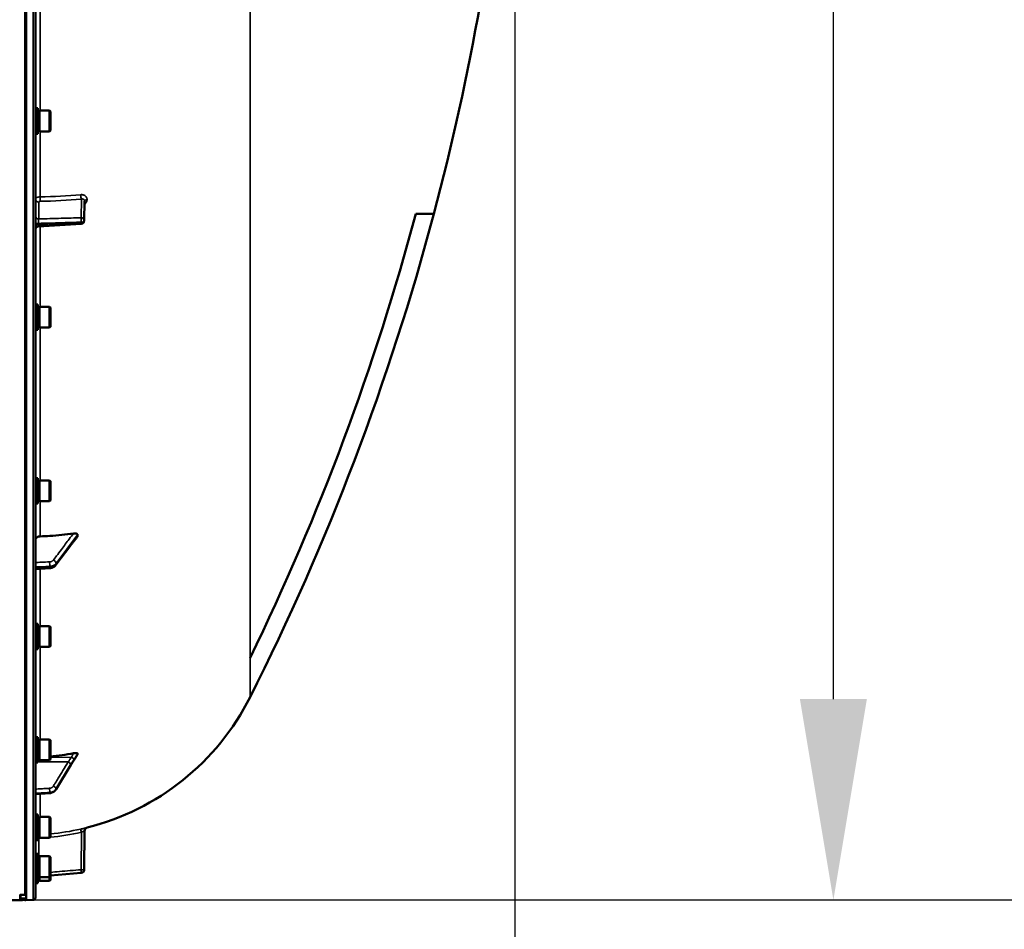
# Model space of a CAD drawing. Units: millimetres. Extents: x 155 to 12865, y -13 to 9193.
# Drawn here: x 7254 to 7861, y 3497 to 4059 of the extents above; entities that cross this region are included whole.
import ezdxf

# ---------------------------------------------------------------- set-up
doc = ezdxf.new("R2010")
doc.units = ezdxf.units.MM
doc.header["$LTSCALE"] = 31
for name, color, linetype, lineweight in [('Dimension (ISO)', 7, 'Continuous', 25), ('Visible (ISO)', 7, 'Continuous', 50), ('Visible Narrow (ISO)', 7, 'Continuous', 35)]:
    doc.layers.add(name, color=color, linetype=linetype, lineweight=lineweight)
doc.styles.add('Tricel ISO', font='isocpeur.ttf')
doc.dimstyles.new('Tricel ISO (cm) small', dxfattribs={"dimscale": 31, "dimtxt": 2.5, "dimasz": 4, "dimexe": 1.5, "dimexo": 1.5, "dimgap": 1, "dimtad": 1, "dimdec": 0, "dimlfac": 0.1, "dimrnd": 1e-08, "dimzin": 0, "dimtxsty": 'Tricel ISO', "dimcen": 0.09, "dimdle": 10, "dimclrd": 7, "dimclre": 7, "dimclrt": 256, "dimadec": 0, "dimazin": 0, "dimtfac": 1, "dimtdec": 0, "dimtmove": 0, "dimatfit": 3, "dimfxl": 1, "dimtolj": 1, "dimtzin": 0, "dimlwd": -1, "dimlwe": -1, "dimarcsym": 0})

# ---------------------------------------------------------------- blocks, each defined once
blk = doc.blocks.new('*D7')
at = {"layer": 'Defpoints', "color": 0, "transparency": 16777216}
for p in [(7559.17, 4259.39), (959.82, 4199.89), (7559.17, 2857.42)]:
    blk.add_point(p, dxfattribs=at)
at = {"layer": 'Dimension (ISO)', "color": 7, "transparency": 16777216}
for p, q in [((7559.17, 4212.89), (7559.17, 2810.92)), ((959.82, 4153.39), (959.82, 2810.92)), ((1083.82, 2857.42), (7435.17, 2857.42))]:
    blk.add_line(p, q, dxfattribs=at)
for points in [[(1083.82, 2878.09), (1083.82, 2836.75), (959.82, 2857.42)], [(7435.17, 2878.09), (7435.17, 2836.75), (7559.17, 2857.42)]]:
    blk.add_solid(points, dxfattribs=at)
at = {"layer": 'Dimension (ISO)', "transparency": 16777216, "insert": (4238.46, 2927.17), "char_height": 77.5, "attachment_point": 4, "style": 'Tricel ISO'}
blk.add_mtext('\\A1;660', dxfattribs=at)
blk = doc.blocks.new('*D10')
at = {"layer": 'Defpoints', "color": 0, "transparency": 16777216}
for p in [(7088.45, 5505.56), (7960.97, 5505.56), (5243.92, 3515.57)]:
    blk.add_point(p, dxfattribs=at)
at = {"layer": 'Dimension (ISO)', "color": 7, "transparency": 16777216}
for p, q in [((7134.95, 5505.56), (8007.47, 5505.56)), ((7960.97, 3639.57), (7960.97, 5381.56)), ((5290.42, 3515.57), (8007.47, 3515.57))]:
    blk.add_line(p, q, dxfattribs=at)
for points in [[(7940.31, 5381.56), (7981.64, 5381.56), (7960.97, 5505.56)], [(7940.31, 3639.57), (7981.64, 3639.57), (7960.97, 3515.57)]]:
    blk.add_solid(points, dxfattribs=at)
at = {"layer": 'Dimension (ISO)', "transparency": 16777216, "insert": (7891.22, 4444.69), "char_height": 77.5, "attachment_point": 4, "rotation": 90, "style": 'Tricel ISO'}
blk.add_mtext('\\A1;199', dxfattribs=at)
blk = doc.blocks.new('*D15')
at = {"layer": 'Defpoints', "color": 0, "transparency": 16777216}
for p in [(7527.91, 4915.57), (7755.65, 4915.57), (6243.92, 3515.57)]:
    blk.add_point(p, dxfattribs=at)
at = {"layer": 'Dimension (ISO)', "color": 7, "transparency": 16777216}
for p, q in [((7574.41, 4915.57), (7802.15, 4915.57)), ((7755.65, 3639.57), (7755.65, 4791.57)), ((6290.42, 3515.57), (7802.15, 3515.57))]:
    blk.add_line(p, q, dxfattribs=at)
for points in [[(7734.99, 4791.57), (7776.32, 4791.57), (7755.65, 4915.57)], [(7734.99, 3639.57), (7776.32, 3639.57), (7755.65, 3515.57)]]:
    blk.add_solid(points, dxfattribs=at)
at = {"layer": 'Dimension (ISO)', "transparency": 16777216, "insert": (7685.9, 4145.82), "char_height": 77.5, "attachment_point": 4, "rotation": 90, "style": 'Tricel ISO'}
blk.add_mtext('\\A1;140', dxfattribs=at)

msp = doc.modelspace()

# ---------------------------------------------------------------- linework, layer by layer
at = {"layer": 'Visible (ISO)'}
for p, q in [((7263.45, 3517.14), (7263.45, 5153.98)), ((7257.61, 4681.45), (7257.61, 3518.74)), ((7264.82, 4004.28), (7263.45, 4004.28)), ((7264.82, 3988.53), (7264.82, 4004.28)), ((7265.82, 3989.98), (7265.82, 4002.83)), ((7265.82, 4002.83), (7272.12, 4002.83)), ((7272.62, 4002.33), (7272.12, 4002.83)), ((7272.12, 3989.98), (7272.12, 4002.83)), ((7264.82, 4002.56), (7265.82, 4002.56)), ((7272.62, 4002.33), (7272.62, 3990.48)), ((7264.82, 3988.53), (7263.45, 3988.53)), ((7264.82, 3990.26), (7265.82, 3990.26)), ((7265.82, 3989.98), (7272.12, 3989.98)), ((7272.62, 3990.48), (7272.12, 3989.98)), ((7293.51, 3934.88), (7293.72, 3946.91)), ((7498.03, 3938.98), (7509.17, 3938.98)), ((7264.82, 3883.14), (7263.45, 3883.14)), ((7264.82, 3867.39), (7264.82, 3883.14)), ((7264.82, 3881.42), (7265.82, 3881.42)), ((7265.82, 3868.84), (7265.82, 3881.69)), ((7265.82, 3881.69), (7272.12, 3881.69)), ((7272.62, 3881.19), (7272.12, 3881.69)), ((7272.12, 3868.84), (7272.12, 3881.69)), ((7272.62, 3881.19), (7272.62, 3869.34)), ((7272.62, 3869.34), (7272.12, 3868.84)), ((7264.82, 3867.39), (7263.45, 3867.39)), ((7264.82, 3869.12), (7265.82, 3869.12)), ((7265.82, 3868.84), (7272.12, 3868.84)), ((7264.82, 3775.98), (7263.45, 3775.98)), ((7264.82, 3760.23), (7264.82, 3775.98)), ((7264.82, 3774.26), (7265.82, 3774.26)), ((7265.82, 3761.68), (7265.82, 3774.53)), ((7265.82, 3774.53), (7272.12, 3774.53)), ((7272.62, 3774.03), (7272.12, 3774.53)), ((7272.12, 3761.68), (7272.12, 3774.53)), ((7272.62, 3774.03), (7272.62, 3762.18)), ((7264.82, 3760.23), (7263.45, 3760.23)), ((7264.82, 3761.96), (7265.82, 3761.96)), ((7265.82, 3761.68), (7272.12, 3761.68)), ((7272.62, 3762.18), (7272.12, 3761.68)), ((7289.45, 3740.27), (7289.45, 3740.91)), ((7276.05, 3722.34), (7285.23, 3734.63)), ((7263.45, 3719.82), (7272.18, 3720.37)), ((7264.82, 3686.07), (7263.45, 3686.07)), ((7264.82, 3670.32), (7264.82, 3686.07)), ((7264.82, 3684.34), (7265.82, 3684.34)), ((7265.82, 3671.77), (7265.82, 3684.62)), ((7265.82, 3684.62), (7272.12, 3684.62)), ((7272.62, 3684.12), (7272.12, 3684.62)), ((7272.12, 3671.77), (7272.12, 3684.62)), ((7272.62, 3684.12), (7272.62, 3672.27)), ((7264.82, 3670.32), (7263.45, 3670.32)), ((7264.82, 3672.04), (7265.82, 3672.04)), ((7265.82, 3671.77), (7272.12, 3671.77)), ((7272.62, 3672.27), (7272.12, 3671.77)), ((7264.82, 3616.12), (7263.45, 3616.12)), ((7264.82, 3600.37), (7264.82, 3616.12)), ((7264.82, 3614.4), (7265.82, 3614.4)), ((7265.82, 3601.82), (7265.82, 3614.67)), ((7265.82, 3614.67), (7272.12, 3614.67)), ((7272.62, 3614.17), (7272.12, 3614.67)), ((7272.12, 3601.82), (7272.12, 3614.67)), ((7272.62, 3614.17), (7272.62, 3602.32)), ((7264.82, 3602.1), (7265.82, 3602.1)), ((7272.62, 3602.32), (7272.12, 3601.82)), ((7289.45, 3605.56), (7289.45, 3605.92)), ((7264.82, 3600.37), (7263.45, 3600.37)), ((7265.82, 3601.82), (7272.12, 3601.82)), ((7276.15, 3583.92), (7285.33, 3598.91)), ((7263.45, 3580.93), (7272.2, 3581.55)), ((7264.82, 3568.28), (7263.45, 3568.28)), ((7264.82, 3552.53), (7264.82, 3568.28)), ((7264.82, 3566.56), (7265.82, 3566.56)), ((7265.82, 3553.98), (7265.82, 3566.83)), ((7265.82, 3566.83), (7272.12, 3566.83)), ((7272.62, 3566.33), (7272.12, 3566.83)), ((7272.12, 3553.98), (7272.12, 3566.83)), ((7272.62, 3566.33), (7272.62, 3554.48)), ((7264.82, 3554.26), (7265.82, 3554.26)), ((7265.82, 3553.98), (7272.12, 3553.98)), ((7272.62, 3554.48), (7272.12, 3553.98)), ((7293.72, 3558.31), (7293.51, 3534.26)), ((7264.82, 3552.53), (7263.45, 3552.53)), ((7264.82, 3543.99), (7263.45, 3543.99)), ((7264.82, 3528.24), (7264.82, 3543.99)), ((7264.82, 3542.26), (7265.82, 3542.26)), ((7265.82, 3529.69), (7265.82, 3542.54)), ((7265.82, 3542.54), (7272.12, 3542.54)), ((7272.62, 3542.04), (7272.12, 3542.54)), ((7272.12, 3529.69), (7272.12, 3542.54)), ((7272.62, 3542.04), (7272.62, 3530.19)), ((7264.82, 3529.96), (7265.82, 3529.96)), ((7265.82, 3529.69), (7272.12, 3529.69)), ((7265.82, 3527.3), (7265.82, 3529.69)), ((7272.62, 3530.19), (7272.12, 3529.69)), ((7272.12, 3527.3), (7272.12, 3529.69)), ((7291.69, 3532.29), (7272.62, 3530.62)), ((7272.62, 3530.19), (7272.62, 3527.8)), ((7264.82, 3528.24), (7263.45, 3528.24)), ((7264.82, 3525.85), (7263.45, 3525.85)), ((7264.82, 3525.85), (7264.82, 3528.24)), ((7264.82, 3527.58), (7265.82, 3527.58)), ((7265.82, 3527.3), (7272.12, 3527.3)), ((7272.62, 3527.8), (7272.12, 3527.3)), ((7253.95, 3518.7), (7253.95, 3516.67)), ((7254.45, 3518.74), (7257.61, 3518.74)), ((6816.72, 3515.56), (7254.61, 3515.56)), ((7253.95, 3516.67), (7253.95, 3516.21)), ((7254.41, 3515.79), (7257.62, 3515.79)), ((7257.45, 3515.56), (7256.95, 3515.56)), ((7261.98, 3515.64), (7257.45, 3515.56)), ((7257.61, 3515.79), (7257.61, 3515.6))]:
    msp.add_line(p, q, dxfattribs=at)
for centre, radius, start, end in [((6016.46, 4335.56), 1544.48, 345.12137, 354.9605), ((6016.46, 4335.56), 1544.48, 333.26279, 345.12136), ((7291.51, 3934.91), 2, 273.36859, 359.00034), ((7257.45, 3710.56), 155, 284.11025, 333.20977), ((7295.72, 3558.3), 2, 104.11025, 179.5), ((7291.51, 3534.28), 2, 275, 359.5), ((7261.95, 3517.14), 1.5, 271, 0), ((7256.95, 3516.06), 0.5, 257.9568, 270), ((7257.45, 3516.06), 0.5, 270, 271)]:
    msp.add_arc(centre, radius, start, end, dxfattribs=at)
for centre, major_axis, ratio, start_param, end_param in [((7257.45, 3748.93), (155, 0), 0.938613, 4.810417, 4.903937), ((7254.45, 3516.21), (0.5, 0), 0.859599, 3.141593, 4.155978), ((7254.45, 3516.29), (0.368, 0.368), 0.91826, 3.413166, 3.969577)]:
    msp.add_ellipse(centre, major_axis=major_axis, ratio=ratio, start_param=start_param, end_param=end_param, dxfattribs=at)
for points in [[(7395.88, 3665.1), (7438.57, 3752.94), (7472.78, 3844.64), (7498.03, 3938.98)], [(7291.63, 3932.92), (7282.87, 3932.4), (7274.1, 3931.88), (7265.33, 3931.37)], [(7395.81, 3664.96), (7395.84, 3665.01), (7395.86, 3665.05), (7395.88, 3665.1)], [(7289.45, 3605.56), (7289.45, 3605.52), (7289.43, 3605.47), (7289.41, 3605.43)]]:
    msp.add_open_spline(points, degree=3, dxfattribs=at)
for points, knots in [([(7265.33, 3931.37), (7265.12, 3931.35), (7264.9, 3931.31), (7264.5, 3931.14), (7264.31, 3931.03), (7263.98, 3930.75), (7263.84, 3930.58), (7263.62, 3930.2), (7263.54, 3930), (7263.46, 3929.65), (7263.45, 3929.51), (7263.45, 3929.37)], [0, 0, 0, 0, 0.0646406, 0.0646406, 0.1296762, 0.1296762, 0.1946698, 0.1946698, 0.2596723, 0.2596723, 0.3011759, 0.3011759, 0.3011759, 0.3011759]), ([(7266.28, 3740.01), (7268.27, 3740.08), (7270.29, 3740.18), (7277.14, 3740.62), (7282.03, 3741.12), (7286.88, 3741.8)], [0.862041, 0.862041, 0.862041, 0.862041, 1.434834, 1.434834, 2.793621, 2.793621, 2.793621, 2.793621]), ([(7286.88, 3741.8), (7287.31, 3741.86), (7287.74, 3741.87), (7288.45, 3741.77), (7288.73, 3741.7), (7289.1, 3741.5), (7289.23, 3741.4), (7289.36, 3741.23), (7289.39, 3741.17), (7289.44, 3741.04), (7289.45, 3740.97), (7289.45, 3740.91)], [0, 0, 0, 0, 0.1316834, 0.1316834, 0.2383216, 0.2383216, 0.3148595, 0.3148595, 0.351088, 0.351088, 0.3866609, 0.3866609, 0.3866609, 0.3866609]), ([(7263.45, 3737.73), (7263.45, 3738.02), (7263.54, 3738.35), (7263.82, 3738.87), (7264.07, 3739.16), (7264.59, 3739.55), (7264.96, 3739.74), (7265.59, 3739.94), (7265.95, 3740), (7266.28, 3740.01)], [0.4443346, 0.4443346, 0.4443346, 0.4443346, 0.5554079, 0.5554079, 0.6664779, 0.6664779, 0.7775522, 0.7775522, 0.8719422, 0.8719422, 0.8719422, 0.8719422]), ([(7285.23, 3734.63), (7285.36, 3734.81), (7285.5, 3734.99), (7285.76, 3735.34), (7285.89, 3735.52), (7286.16, 3735.88), (7286.29, 3736.05), (7286.56, 3736.4), (7286.69, 3736.58), (7286.88, 3736.83), (7286.95, 3736.91), (7287.02, 3737.01), (7287.05, 3737.03), (7287.07, 3737.07), (7287.08, 3737.07), (7287.09, 3737.08)], [-0.4011234, -0.4011234, -0.4011234, -0.4011234, -0.3208987, -0.3208987, -0.2406741, -0.2406741, -0.1604494, -0.1604494, -0.0802247, -0.0802247, -0.0401123, -0.0401123, -0.0124295, -0.0124295, 0, 0, 0, 0]), ([(7287.09, 3737.08), (7287.13, 3737.13), (7287.13, 3737.12), (7287.17, 3737.17), (7287.19, 3737.2), (7287.39, 3737.42), (7287.52, 3737.59), (7287.8, 3737.93), (7287.94, 3738.1), (7288.22, 3738.45), (7288.36, 3738.62), (7288.63, 3738.96), (7288.77, 3739.14), (7289.01, 3739.45), (7289.12, 3739.59), (7289.23, 3739.73)], [-0.2609918, -0.2609918, -0.2609918, -0.2609918, -0.2570765, -0.2570765, -0.2449601, -0.2449601, -0.1635112, -0.1635112, -0.0820623, -0.0820623, -0.0006134, -0.0006134, 0.0808355, 0.0808355, 0.1462526, 0.1462526, 0.1462526, 0.1462526]), ([(7289.45, 3740.27), (7289.45, 3740.14), (7289.41, 3740.01), (7289.31, 3739.83), (7289.27, 3739.78), (7289.23, 3739.73)], [0, 0, 0, 0, 0.05887719, 0.05887719, 0.08334422, 0.08334422, 0.08334422, 0.08334422]), ([(7272.18, 3720.37), (7272.48, 3720.39), (7272.77, 3720.43), (7273.35, 3720.56), (7273.63, 3720.64), (7274.18, 3720.86), (7274.45, 3720.99), (7274.96, 3721.29), (7275.21, 3721.47), (7275.66, 3721.87), (7275.87, 3722.09), (7276.05, 3722.34)], [0, 0, 0, 0, 0.0583736, 0.0583736, 0.1167473, 0.1167473, 0.1751209, 0.1751209, 0.2334946, 0.2334946, 0.2918682, 0.2918682, 0.2918682, 0.2918682]), ([(7285.33, 3598.91), (7285.47, 3599.13), (7285.6, 3599.35), (7285.87, 3599.79), (7286, 3600), (7286.27, 3600.44), (7286.4, 3600.66), (7286.67, 3601.09), (7286.8, 3601.31), (7287.06, 3601.73), (7287.18, 3601.93), (7287.29, 3602.09)], [-0.4011234, -0.4011234, -0.4011234, -0.4011234, -0.3208987, -0.3208987, -0.2406741, -0.2406741, -0.1604494, -0.1604494, -0.0802247, -0.0802247, 0, 0, 0, 0]), ([(7286.96, 3606.1), (7287.39, 3606.18), (7287.8, 3606.23), (7288.48, 3606.26), (7288.74, 3606.25), (7289.1, 3606.19), (7289.23, 3606.15), (7289.36, 3606.08), (7289.4, 3606.05), (7289.44, 3605.99), (7289.45, 3605.95), (7289.45, 3605.92)], [0, 0, 0, 0, 0.1307937, 0.1307937, 0.2387671, 0.2387671, 0.3190914, 0.3190914, 0.357373, 0.357373, 0.3951852, 0.3951852, 0.3951852, 0.3951852]), ([(7287.29, 3602.09), (7287.44, 3602.3), (7287.42, 3602.28), (7287.62, 3602.6), (7287.76, 3602.82), (7288.04, 3603.26), (7288.18, 3603.48), (7288.46, 3603.92), (7288.6, 3604.15), (7288.88, 3604.59), (7289.02, 3604.81), (7289.24, 3605.17), (7289.32, 3605.3), (7289.41, 3605.43)], [-0.2609918, -0.2609918, -0.2609918, -0.2609918, -0.2266915, -0.2266915, -0.1432637, -0.1432637, -0.059836, -0.059836, 0.0235917, 0.0235917, 0.1070194, 0.1070194, 0.1561468, 0.1561468, 0.1561468, 0.1561468]), ([(7272.2, 3581.55), (7272.52, 3581.57), (7272.83, 3581.62), (7273.45, 3581.78), (7273.75, 3581.89), (7274.32, 3582.16), (7274.6, 3582.33), (7275.11, 3582.7), (7275.35, 3582.91), (7275.79, 3583.39), (7275.99, 3583.64), (7276.15, 3583.92)], [0, 0, 0, 0, 0.0583736, 0.0583736, 0.1167473, 0.1167473, 0.1751209, 0.1751209, 0.2334946, 0.2334946, 0.2918682, 0.2918682, 0.2918682, 0.2918682]), ([(7253.95, 3518.7), (7253.95, 3518.71), (7253.96, 3518.71), (7254.01, 3518.72), (7254.05, 3518.73), (7254.14, 3518.74), (7254.2, 3518.74), (7254.32, 3518.74), (7254.39, 3518.74), (7254.45, 3518.74)], [0.0759339, 0.0759339, 0.0759339, 0.0759339, 0.09508359, 0.09508359, 0.11423328, 0.11423328, 0.13305236, 0.13305236, 0.15187143, 0.15187143, 0.15187143, 0.15187143]), ([(7254.61, 3515.56), (7254.78, 3515.56), (7254.97, 3515.56), (7255.32, 3515.56), (7255.49, 3515.56), (7256.09, 3515.57), (7256.47, 3515.57), (7257.34, 3515.58), (7257.61, 3515.59), (7257.61, 3515.6)], [-1.3688919, -1.3688919, -1.3688919, -1.3688919, -1.3163377, -1.3163377, -1.2637835, -1.2637835, -1.0949331, -1.0949331, -0.6865236, -0.6865236, -0.6865236, -0.6865236]), ([(7257.62, 3516.17), (7257.62, 3516.17), (7257.62, 3516.17), (7257.62, 3516.17), (7257.62, 3516.19), (7257.62, 3516.25), (7257.61, 3516.3), (7257.61, 3516.39), (7257.61, 3516.45), (7257.61, 3516.55), (7257.61, 3516.59), (7257.61, 3516.62)], [0.22588607, 0.22588607, 0.22588607, 0.22588607, 0.22598217, 0.22598217, 0.24482417, 0.24482417, 0.26366616, 0.26366616, 0.28250822, 0.28250822, 0.29271715, 0.29271715, 0.29271715, 0.29271715]), ([(7257.62, 3515.79), (7257.62, 3515.79), (7257.62, 3515.79), (7257.62, 3515.79), (7257.62, 3515.79), (7257.62, 3515.79)], [0.221951177, 0.221951177, 0.221951177, 0.221951177, 0.225982175, 0.225982175, 0.226156524, 0.226156524, 0.226156524, 0.226156524])]:
    msp.add_open_spline(points, degree=3, knots=knots, dxfattribs=at)
for points, weights in [([(7257.61, 3516.62), (7257.61, 3517.68), (7257.61, 3518.74)], [1.00044777069, 1.00153606238, 1.00262384789]), ([(7257.62, 3515.79), (7257.62, 3515.98), (7257.62, 3516.17)], [1.0002565747, 1.00026129081, 1.00025869202])]:
    msp.add_rational_spline(points, weights, degree=2, dxfattribs=at)
at = {"layer": 'Visible Narrow (ISO)'}
for p, q in [((7261.98, 5155.48), (7261.98, 3515.64)), ((7395.88, 5007.65), (7395.88, 3665.1)), ((7256.95, 4681.45), (7256.95, 3518.74)), ((7257.45, 3518.74), (7257.45, 4681.45)), ((7266.28, 4002.83), (7266.28, 4121.43)), ((7266.28, 3949.54), (7266.28, 3989.98)), ((7291.55, 3936.66), (7291.75, 3948.2)), ((7265.41, 3946.33), (7265.41, 3935.91)), ((7293.72, 3946.94), (7293.51, 3934.92)), ((7293.51, 3934.9), (7293.72, 3946.93)), ((7293.72, 3946.93), (7293.72, 3946.94)), ((7295.24, 3947.9), (7295.24, 3947.89)), ((7265.28, 3932.36), (7265.28, 3933.18)), ((7266.28, 3881.69), (7266.28, 3931.42)), ((7291.69, 3933.92), (7291.69, 3933.93)), ((7291.69, 3933.92), (7291.69, 3933.92)), ((7293.51, 3934.92), (7293.51, 3934.91)), ((7293.51, 3934.91), (7293.51, 3934.9)), ((7266.28, 3774.53), (7266.28, 3868.84)), ((7266.28, 3740.01), (7266.28, 3761.68)), ((7276.18, 3723.35), (7289.45, 3740.91)), ((7266.28, 3684.62), (7266.28, 3720)), ((7272.2, 3720.84), (7272.2, 3721.46)), ((7276.18, 3723.35), (7276.18, 3722.77)), ((7266.28, 3614.67), (7266.28, 3671.77)), ((7395.81, 3640.7), (7395.81, 3664.96)), ((7285.66, 3603.58), (7272.62, 3603.65)), ((7283.65, 3600.77), (7264.82, 3600.86)), ((7276.18, 3584.26), (7276.18, 3584.02)), ((7266.28, 3566.83), (7266.28, 3581.13)), ((7272.2, 3581.67), (7272.2, 3581.94)), ((7291.55, 3534.28), (7291.75, 3557.37)), ((7265.41, 3552.83), (7264.82, 3552.83)), ((7265.41, 3552.83), (7265.41, 3542.26)), ((7254.45, 3516.62), (7254.45, 3518.74)), ((7257.61, 3516.62), (7254.45, 3516.62)), ((7254.45, 3516.62), (7254.45, 3516.17)), ((7254.45, 3516.17), (7257.62, 3516.17)), ((7254.45, 3515.79), (7254.45, 3516.17)), ((7257.62, 3515.79), (7254.45, 3515.79)), ((7256.95, 3515.79), (7256.95, 3515.56)), ((7257.45, 3515.56), (7257.45, 3515.79)), ((7257.45, 3515.59), (7257.45, 3515.56))]:
    msp.add_line(p, q, dxfattribs=at)
for centre, major_axis, ratio, start_param, end_param in [((7266.39, 3948.55), (0.03, -2), 0.05795, 4.194581, 5.758702), ((7257.47, 4027.07), (155, -3.16), 0.499962, 4.779454, 4.942935), ((7291.79, 3949.94), (-0.19, 1.99), 0.19782, 1.044448, 2.606405), ((7265.45, 3948.06), (-2, 0), 0.866025, 0, 1.553343), ((7295.72, 3946.93), (-2, 0), 0.499993, 4.958659, 6.274459), ((7295.72, 3946.92), (-2, 0), 0.500007, 4.958659, 6.274459), ((7265.45, 3937.64), (-2, 0), 0.866025, 0, 1.553343), ((7291.51, 3934.93), (2, -0.03), 0.866069, 0.015118, 1.568461), ((7291.51, 3934.93), (-0.06, 2), 0.084161, 4.188355, 5.757618), ((7265.45, 3932.18), (-2, 0), 0.499492, 4.799655, 6.283185), ((7265.45, 3931.36), (-2, 0), 0.500507, 4.799655, 6.283185), ((7291.51, 3934.91), (0.12, -2), 0.066774, 0.000048, 1.044461), ((7291.51, 3934.93), (2, 0), 0.499989, 4.799656, 6.274459), ((7291.51, 3934.92), (2, 0), 0.5, 4.799655, 6.274459), ((7291.51, 3934.91), (2, 0), 0.500011, 4.799655, 6.274459), ((7291.51, 3934.91), (2, -0.03), 0.865916, 0, 0.01511), ((7285.63, 3738.45), (1.46, -1.37), 0.697396, 0, 0.464844), ((7283.63, 3735.83), (1.6, -1.2), 0.549212, 0, 0.394649), ((7272.06, 3722.99), (0.09, -2), 0.055235, 0.698075, 2.262283), ((7274.45, 3724.11), (-1.6, 1.21), 0.558752, 3.539885, 5.095791), ((7272.06, 3722.37), (0.13, -2), 0.033992, 0, 0.696083), ((7274.45, 3723.54), (1.6, -1.2), 0.549211, 0, 0.394541), ((7285.63, 3603.36), (1.74, -0.99), 0.104188, 0.172949, 1.614167), ((7285.63, 3603.2), (1.66, -1.11), 0.476479, 0, 0.195593), ((7283.63, 3600.08), (1.7, -1.05), 0.305301, 0.180677, 1.740839), ((7283.63, 3599.96), (1.71, -1.04), 0.287067, 0, 0.179373), ((7272.06, 3583.81), (0.12, -2), 0.037147, 0.348921, 1.921386), ((7274.45, 3585.2), (1.7, -1.05), 0.305301, 0.180787, 1.74084), ((7274.45, 3584.96), (1.71, -1.04), 0.287067, 0, 0.179264), ((7272.06, 3583.54), (0.14, -2), 0.010559, 0, 0.347709), ((7266.39, 3553.83), (-0.11, 2), 0.017424, 1.493632, 1.569804), ((7257.47, 3710.61), (-0.41, -155.03), 0.999845, 0.100542, 0.222991), ((7291.79, 3557.37), (-0.44, 1.95), 0.01703, 0.005024, 1.566981), ((7291.51, 3534.28), (2, -0.02), 0.000152, 0, 1.553344), ((7291.51, 3534.28), (0.17, -1.99), 0.017386, 0.000012, 1.569275), ((7254.45, 3516.67), (-0.5, 0), 0.996375, 0, 1.570796), ((7254.45, 3516.67), (-0.5, 0), 0.089242, 0, 1.570796)]:
    msp.add_ellipse(centre, major_axis=major_axis, ratio=ratio, start_param=start_param, end_param=end_param, dxfattribs=at)
for points, knots in [([(7263.45, 3948.06), (7263.45, 3948.16), (7263.47, 3948.25), (7263.54, 3948.43), (7263.59, 3948.52), (7263.73, 3948.7), (7263.82, 3948.78), (7264.02, 3948.94), (7264.14, 3949.01), (7264.4, 3949.15), (7264.54, 3949.21), (7264.85, 3949.32), (7265.01, 3949.37), (7265.52, 3949.48), (7265.9, 3949.53), (7266.28, 3949.54)], [0, 0, 0, 0, 0.000564546, 0.000564546, 0.001129092, 0.001129092, 0.001693638, 0.001693638, 0.002258184, 0.002258184, 0.00282273, 0.00282273, 0.003387276, 0.003387276, 0.004516368, 0.004516368, 0.004516368, 0.004516368]), ([(7291.35, 3950.9), (7291.6, 3950.93), (7291.86, 3950.93), (7292.35, 3950.89), (7292.6, 3950.86), (7293.07, 3950.73), (7293.29, 3950.66), (7293.71, 3950.46), (7293.91, 3950.33), (7294.27, 3950.06), (7294.43, 3949.91), (7294.71, 3949.57), (7294.84, 3949.38), (7295.03, 3948.99), (7295.11, 3948.79), (7295.21, 3948.36), (7295.24, 3948.13), (7295.24, 3947.9)], [0, 0, 0, 0, 0.000777449, 0.000777449, 0.001554899, 0.001554899, 0.002332348, 0.002332348, 0.003109798, 0.003109798, 0.003887247, 0.003887247, 0.004664697, 0.004664697, 0.005442146, 0.005442146, 0.006219596, 0.006219596, 0.006219596, 0.006219596]), ([(7293.72, 3946.94), (7293.72, 3947.18), (7293.67, 3947.4), (7293.51, 3947.68), (7293.44, 3947.77), (7293.29, 3947.92), (7293.21, 3947.98), (7293.02, 3948.09), (7292.92, 3948.14), (7292.71, 3948.2), (7292.6, 3948.23), (7292.25, 3948.27), (7292, 3948.26), (7291.75, 3948.2)], [0, 0, 0, 0, 0.000825022, 0.000825022, 0.001237533, 0.001237533, 0.001650044, 0.001650044, 0.002062555, 0.002062555, 0.002475065, 0.002475065, 0.003300087, 0.003300087, 0.003300087, 0.003300087]), ([(7266.36, 3946.82), (7266.1, 3946.81), (7265.86, 3946.76), (7265.6, 3946.63), (7265.53, 3946.57), (7265.44, 3946.46), (7265.41, 3946.39), (7265.41, 3946.33)], [0, 0, 0, 0, 0.000761012, 0.000761012, 0.001141519, 0.001141519, 0.001522025, 0.001522025, 0.001522025, 0.001522025]), ([(7295.24, 3947.89), (7295.24, 3947.67), (7295.21, 3947.44), (7295.11, 3946.99), (7295.04, 3946.76), (7294.84, 3946.32), (7294.72, 3946.11), (7294.43, 3945.7), (7294.27, 3945.5), (7293.97, 3945.2), (7293.83, 3945.08), (7293.69, 3944.97)], [0, 0, 0, 0, 0.000777585, 0.000777585, 0.001555171, 0.001555171, 0.002332756, 0.002332756, 0.003110341, 0.003110341, 0.003655276, 0.003655276, 0.003655276, 0.003655276]), ([(7265.41, 3935.91), (7270.04, 3936.04), (7274.66, 3936.18), (7279.28, 3936.31), (7283.37, 3936.43), (7287.46, 3936.54), (7291.55, 3936.66)], [0, 0, 0, 0, 0.01392344, 0.01392344, 0.01392344, 0.02623861, 0.02623861, 0.02623861, 0.02623861]), ([(7265.28, 3933.18), (7265.27, 3933.29), (7265.27, 3933.41), (7265.27, 3933.66), (7265.27, 3933.79), (7265.28, 3934.05), (7265.28, 3934.18), (7265.29, 3934.44), (7265.3, 3934.57), (7265.31, 3934.95), (7265.33, 3935.19), (7265.37, 3935.6), (7265.39, 3935.78), (7265.41, 3935.91)], [0, 0, 0, 0, 0.000392291, 0.000392291, 0.000784582, 0.000784582, 0.001176874, 0.001176874, 0.001569165, 0.001569165, 0.002353747, 0.002353747, 0.00313833, 0.00313833, 0.00313833, 0.00313833]), ([(7265.33, 3931.37), (7265.33, 3931.37), (7265.33, 3931.37), (7265.32, 3931.38), (7265.31, 3931.4), (7265.3, 3931.46), (7265.29, 3931.51), (7265.28, 3931.62), (7265.28, 3931.69), (7265.27, 3931.93), (7265.27, 3932.13), (7265.28, 3932.36)], [0.00105806, 0.00105806, 0.00105806, 0.00105806, 0.001177198, 0.001177198, 0.001569597, 0.001569597, 0.001961997, 0.001961997, 0.002354396, 0.002354396, 0.003139195, 0.003139195, 0.003139195, 0.003139195]), ([(7291.69, 3933.93), (7290.36, 3933.89), (7289.03, 3933.86), (7287.7, 3933.82), (7282.39, 3933.67), (7277.08, 3933.52), (7271.77, 3933.36), (7269.6, 3933.3), (7267.44, 3933.24), (7265.28, 3933.18)], [0, 0, 0, 0, 0.004, 0.004, 0.004, 0.02, 0.02, 0.02, 0.02651855, 0.02651855, 0.02651855, 0.02651855]), ([(7265.28, 3932.36), (7266.6, 3932.44), (7267.93, 3932.52), (7269.26, 3932.59), (7274.57, 3932.91), (7279.88, 3933.22), (7285.2, 3933.53), (7287.36, 3933.66), (7289.52, 3933.79), (7291.69, 3933.92)], [0, 0, 0, 0, 0.004, 0.004, 0.004, 0.02, 0.02, 0.02, 0.02651855, 0.02651855, 0.02651855, 0.02651855]), ([(7286.88, 3741.8), (7286.01, 3740.65), (7285.14, 3739.5), (7282.65, 3736.21), (7281.03, 3734.07), (7278.4, 3730.58), (7277.39, 3729.24), (7275.74, 3727.06), (7275.11, 3726.23), (7274.48, 3725.39)], [-2.479872, -2.479872, -2.479872, -2.479872, -1.95959, -1.95959, -0.98739, -0.98739, -0.379765, -0.379765, 0, 0, 0, 0]), ([(7287.36, 3737.68), (7287.13, 3737.44), (7286.89, 3737.1), (7286.44, 3736.5), (7286.22, 3736.22), (7285.88, 3735.75), (7285.74, 3735.58), (7285.53, 3735.29), (7285.44, 3735.17), (7285.36, 3735.06)], [0, 0, 0, 0, 0.1423988, 0.1423988, 0.2707583, 0.2707583, 0.350983, 0.350983, 0.4011234, 0.4011234, 0.4011234, 0.4011234]), ([(7289.45, 3740.27), (7289.19, 3739.94), (7288.92, 3739.6), (7288.6, 3739.19), (7288.53, 3739.11), (7288.33, 3738.85), (7288.19, 3738.68), (7287.96, 3738.4), (7287.87, 3738.29), (7287.73, 3738.12), (7287.68, 3738.05), (7287.59, 3737.95), (7287.56, 3737.91), (7287.5, 3737.84), (7287.48, 3737.82), (7287.44, 3737.78), (7287.43, 3737.76), (7287.41, 3737.74), (7287.4, 3737.73), (7287.39, 3737.71), (7287.38, 3737.71), (7287.38, 3737.7), (7287.37, 3737.69), (7287.37, 3737.69), (7287.36, 3737.69), (7287.36, 3737.68)], [-0.1575974, -0.1575974, -0.1575974, -0.1575974, 0, 0, 0.0394898, 0.0394898, 0.1232732, 0.1232732, 0.1756378, 0.1756378, 0.2083656, 0.2083656, 0.2288205, 0.2288205, 0.2416049, 0.2416049, 0.2495951, 0.2495951, 0.2545889, 0.2545889, 0.2577101, 0.2577101, 0.2596608, 0.2596608, 0.2609918, 0.2609918, 0.2609918, 0.2609918]), ([(7285.36, 3735.06), (7284.82, 3734.33), (7284.27, 3733.61), (7283.24, 3732.22), (7282.75, 3731.57), (7281.95, 3730.5), (7281.65, 3730.09), (7281.15, 3729.43), (7280.96, 3729.17), (7280.39, 3728.4), (7280, 3727.89), (7279.01, 3726.56), (7278.4, 3725.74), (7277.25, 3724.2), (7276.72, 3723.49), (7276.18, 3722.77)], [-1.835713, -1.835713, -1.835713, -1.835713, -1.509874, -1.509874, -1.21616, -1.21616, -1.032588, -1.032588, -0.917856, -0.917856, -0.688392, -0.688392, -0.32125, -0.32125, 0, 0, 0, 0]), ([(7272.09, 3724.26), (7271.64, 3724.24), (7271.19, 3724.22), (7270.03, 3724.17), (7269.31, 3724.14), (7267.44, 3724.05), (7266.3, 3724), (7264.58, 3723.93), (7264.02, 3723.9), (7263.45, 3723.88)], [-1.0785754, -1.0785754, -1.0785754, -1.0785754, -0.9437534, -0.9437534, -0.7280384, -0.7280384, -0.3828943, -0.3828943, -0.2126055, -0.2126055, -0.2126055, -0.2126055]), ([(7274.48, 3725.39), (7274.39, 3725.28), (7274.29, 3725.17), (7274.06, 3724.95), (7273.92, 3724.85), (7273.67, 3724.7), (7273.57, 3724.64), (7273.41, 3724.57), (7273.36, 3724.55), (7273.22, 3724.49), (7273.13, 3724.46), (7272.9, 3724.38), (7272.75, 3724.35), (7272.43, 3724.29), (7272.26, 3724.27), (7272.09, 3724.26)], [0, 0, 0, 0, 0.0510748, 0.0510748, 0.1094461, 0.1094461, 0.1459281, 0.1459281, 0.1641692, 0.1641692, 0.1933548, 0.1933548, 0.2400518, 0.2400518, 0.2918563, 0.2918563, 0.2918563, 0.2918563]), ([(7263.45, 3721.07), (7264.05, 3721.09), (7264.66, 3721.12), (7266.41, 3721.2), (7267.55, 3721.25), (7269.42, 3721.33), (7270.14, 3721.37), (7271.3, 3721.42), (7271.75, 3721.44), (7272.2, 3721.46)], [0.2014182, 0.2014182, 0.2014182, 0.2014182, 0.3828943, 0.3828943, 0.7280384, 0.7280384, 0.9437534, 0.9437534, 1.0785754, 1.0785754, 1.0785754, 1.0785754]), ([(7272.2, 3720.84), (7271.75, 3720.81), (7271.3, 3720.78), (7270.14, 3720.71), (7269.42, 3720.66), (7267.56, 3720.55), (7266.41, 3720.48), (7264.66, 3720.37), (7264.05, 3720.33), (7263.45, 3720.29)], [-1.0776725, -1.0776725, -1.0776725, -1.0776725, -0.9429634, -0.9429634, -0.7274289, -0.7274289, -0.3825737, -0.3825737, -0.2005083, -0.2005083, -0.2005083, -0.2005083]), ([(7272.2, 3721.46), (7272.49, 3721.47), (7272.77, 3721.5), (7273.31, 3721.6), (7273.55, 3721.67), (7273.94, 3721.79), (7274.09, 3721.84), (7274.32, 3721.94), (7274.41, 3721.98), (7274.67, 3722.1), (7274.84, 3722.19), (7275.25, 3722.44), (7275.48, 3722.62), (7275.87, 3722.98), (7276.04, 3723.16), (7276.18, 3723.35)], [-0.2918563, -0.2918563, -0.2918563, -0.2918563, -0.2400518, -0.2400518, -0.1933548, -0.1933548, -0.1641692, -0.1641692, -0.1459281, -0.1459281, -0.1094461, -0.1094461, -0.0510748, -0.0510748, 0, 0, 0, 0]), ([(7276.18, 3722.77), (7276.08, 3722.63), (7275.97, 3722.5), (7275.65, 3722.18), (7275.42, 3721.99), (7274.79, 3721.55), (7274.35, 3721.33), (7273.34, 3720.98), (7272.77, 3720.87), (7272.2, 3720.84)], [-0.2918682, -0.2918682, -0.2918682, -0.2918682, -0.2553847, -0.2553847, -0.197011, -0.197011, -0.1036132, -0.1036132, 0, 0, 0, 0]), ([(7285.66, 3603.58), (7285.43, 3603.58), (7285.19, 3603.22), (7284.73, 3602.5), (7284.52, 3602.16), (7284.17, 3601.6), (7284.04, 3601.39), (7283.82, 3601.04), (7283.74, 3600.9), (7283.65, 3600.77)], [-0.4011234, -0.4011234, -0.4011234, -0.4011234, -0.2587246, -0.2587246, -0.1303651, -0.1303651, -0.0501404, -0.0501404, 0, 0, 0, 0]), ([(7285.36, 3599.14), (7285.44, 3599.28), (7285.53, 3599.41), (7285.74, 3599.76), (7285.88, 3599.98), (7286.22, 3600.55), (7286.44, 3600.89), (7286.89, 3601.63), (7287.13, 3602.01), (7287.36, 3602.42)], [0, 0, 0, 0, 0.0501404, 0.0501404, 0.1303651, 0.1303651, 0.2587246, 0.2587246, 0.4011234, 0.4011234, 0.4011234, 0.4011234]), ([(7287.36, 3602.26), (7287.13, 3601.91), (7286.89, 3601.51), (7286.44, 3600.78), (7286.22, 3600.43), (7285.88, 3599.86), (7285.74, 3599.65), (7285.53, 3599.29), (7285.44, 3599.16), (7285.36, 3599.02)], [0, 0, 0, 0, 0.1423988, 0.1423988, 0.2707583, 0.2707583, 0.350983, 0.350983, 0.4011234, 0.4011234, 0.4011234, 0.4011234]), ([(7286.96, 3606.1), (7286.89, 3605.99), (7286.83, 3605.88), (7286.62, 3605.53), (7286.48, 3605.28), (7286.26, 3604.88), (7286.17, 3604.73), (7286.03, 3604.46), (7285.97, 3604.36), (7285.88, 3604.19), (7285.85, 3604.12), (7285.8, 3604), (7285.77, 3603.96), (7285.74, 3603.88), (7285.73, 3603.84), (7285.71, 3603.79), (7285.7, 3603.76), (7285.68, 3603.72), (7285.68, 3603.7), (7285.67, 3603.67), (7285.67, 3603.66), (7285.66, 3603.63), (7285.66, 3603.62), (7285.66, 3603.58)], [-0.2609918, -0.2609918, -0.2609918, -0.2609918, -0.221502, -0.221502, -0.1377186, -0.1377186, -0.0853541, -0.0853541, -0.0526262, -0.0526262, -0.0321713, -0.0321713, -0.019387, -0.019387, -0.0113968, -0.0113968, -0.0064029, -0.0064029, -0.0032817, -0.0032817, -0.001331, -0.001331, 0, 0, 0, 0]), ([(7287.36, 3602.42), (7287.36, 3602.43), (7287.37, 3602.43), (7287.37, 3602.44), (7287.38, 3602.44), (7287.38, 3602.46), (7287.39, 3602.47), (7287.4, 3602.49), (7287.41, 3602.51), (7287.43, 3602.54), (7287.44, 3602.56), (7287.48, 3602.62), (7287.5, 3602.66), (7287.56, 3602.75), (7287.59, 3602.81), (7287.68, 3602.96), (7287.73, 3603.05), (7287.87, 3603.29), (7287.96, 3603.44), (7288.19, 3603.82), (7288.33, 3604.05), (7288.53, 3604.39), (7288.6, 3604.5), (7288.92, 3605.05), (7289.19, 3605.48), (7289.45, 3605.92)], [0, 0, 0, 0, 0.001331, 0.001331, 0.0032817, 0.0032817, 0.0064029, 0.0064029, 0.0113968, 0.0113968, 0.019387, 0.019387, 0.0321713, 0.0321713, 0.0526262, 0.0526262, 0.0853541, 0.0853541, 0.1377186, 0.1377186, 0.221502, 0.221502, 0.2609918, 0.2609918, 0.4185892, 0.4185892, 0.4185892, 0.4185892]), ([(7289.45, 3605.56), (7289.19, 3605.14), (7288.92, 3604.72), (7288.6, 3604.2), (7288.53, 3604.1), (7288.33, 3603.77), (7288.19, 3603.55), (7287.96, 3603.19), (7287.87, 3603.05), (7287.73, 3602.83), (7287.68, 3602.75), (7287.59, 3602.61), (7287.56, 3602.56), (7287.5, 3602.47), (7287.48, 3602.44), (7287.44, 3602.39), (7287.43, 3602.37), (7287.41, 3602.33), (7287.4, 3602.32), (7287.39, 3602.3), (7287.38, 3602.29), (7287.38, 3602.28), (7287.37, 3602.28), (7287.37, 3602.27), (7287.36, 3602.26), (7287.36, 3602.26)], [-0.1575974, -0.1575974, -0.1575974, -0.1575974, 0, 0, 0.0394898, 0.0394898, 0.1232732, 0.1232732, 0.1756378, 0.1756378, 0.2083656, 0.2083656, 0.2288205, 0.2288205, 0.2416049, 0.2416049, 0.2495951, 0.2495951, 0.2545889, 0.2545889, 0.2577101, 0.2577101, 0.2596608, 0.2596608, 0.2609918, 0.2609918, 0.2609918, 0.2609918]), ([(7283.65, 3600.77), (7282.57, 3599.01), (7281.48, 3597.25), (7279.42, 3593.9), (7278.44, 3592.31), (7276.85, 3589.74), (7276.24, 3588.74), (7275.24, 3587.13), (7274.86, 3586.51), (7274.48, 3585.89)], [-1.835713, -1.835713, -1.835713, -1.835713, -1.184035, -1.184035, -0.596607, -0.596607, -0.229464, -0.229464, 0, 0, 0, 0]), ([(7276.18, 3584.26), (7276.56, 3584.88), (7276.95, 3585.5), (7277.94, 3587.11), (7278.55, 3588.11), (7280.14, 3590.68), (7281.12, 3592.27), (7283.19, 3595.62), (7284.27, 3597.38), (7285.36, 3599.14)], [0, 0, 0, 0, 0.229464, 0.229464, 0.596607, 0.596607, 1.184035, 1.184035, 1.835713, 1.835713, 1.835713, 1.835713]), ([(7285.36, 3599.02), (7284.27, 3597.24), (7283.19, 3595.47), (7281.12, 3592.09), (7280.14, 3590.49), (7278.55, 3587.89), (7277.94, 3586.89), (7276.95, 3585.27), (7276.56, 3584.64), (7276.18, 3584.02)], [-1.835713, -1.835713, -1.835713, -1.835713, -1.184035, -1.184035, -0.596607, -0.596607, -0.229464, -0.229464, 0, 0, 0, 0]), ([(7272.09, 3584.5), (7271.64, 3584.48), (7271.19, 3584.45), (7270.03, 3584.38), (7269.31, 3584.33), (7267.44, 3584.22), (7266.3, 3584.15), (7264.58, 3584.05), (7264.02, 3584.01), (7263.45, 3583.98)], [-1.078584, -1.078584, -1.078584, -1.078584, -0.943761, -0.943761, -0.7280442, -0.7280442, -0.3828973, -0.3828973, -0.2126071, -0.2126071, -0.2126071, -0.2126071]), ([(7274.48, 3585.89), (7274.39, 3585.75), (7274.29, 3585.62), (7274.06, 3585.36), (7273.92, 3585.23), (7273.67, 3585.04), (7273.57, 3584.98), (7273.41, 3584.89), (7273.36, 3584.86), (7273.22, 3584.79), (7273.13, 3584.75), (7272.9, 3584.66), (7272.75, 3584.61), (7272.43, 3584.54), (7272.26, 3584.51), (7272.09, 3584.5)], [0, 0, 0, 0, 0.0510769, 0.0510769, 0.1094506, 0.1094506, 0.1459341, 0.1459341, 0.1641759, 0.1641759, 0.1933627, 0.1933627, 0.2400616, 0.2400616, 0.2918682, 0.2918682, 0.2918682, 0.2918682]), ([(7272.2, 3581.94), (7272.49, 3581.96), (7272.77, 3582), (7273.31, 3582.12), (7273.55, 3582.2), (7273.94, 3582.35), (7274.09, 3582.42), (7274.32, 3582.53), (7274.41, 3582.58), (7274.67, 3582.73), (7274.84, 3582.84), (7275.25, 3583.15), (7275.48, 3583.37), (7275.87, 3583.81), (7276.04, 3584.03), (7276.18, 3584.26)], [-0.2918682, -0.2918682, -0.2918682, -0.2918682, -0.2400616, -0.2400616, -0.1933627, -0.1933627, -0.1641759, -0.1641759, -0.1459341, -0.1459341, -0.1094506, -0.1094506, -0.0510769, -0.0510769, 0, 0, 0, 0]), ([(7276.18, 3584.02), (7276.04, 3583.78), (7275.87, 3583.56), (7275.51, 3583.16), (7275.33, 3582.98), (7275.01, 3582.72), (7274.88, 3582.63), (7274.67, 3582.48), (7274.58, 3582.43), (7274.32, 3582.28), (7274.15, 3582.18), (7273.67, 3581.97), (7273.36, 3581.87), (7272.76, 3581.73), (7272.48, 3581.69), (7272.2, 3581.67)], [-0.2918682, -0.2918682, -0.2918682, -0.2918682, -0.2400616, -0.2400616, -0.1933627, -0.1933627, -0.1641759, -0.1641759, -0.1459341, -0.1459341, -0.1094506, -0.1094506, -0.0510769, -0.0510769, 0, 0, 0, 0]), ([(7263.45, 3581.41), (7264.05, 3581.44), (7264.66, 3581.48), (7266.41, 3581.59), (7267.55, 3581.66), (7269.42, 3581.77), (7270.14, 3581.81), (7271.3, 3581.88), (7271.75, 3581.91), (7272.2, 3581.94)], [0.2014198, 0.2014198, 0.2014198, 0.2014198, 0.3828973, 0.3828973, 0.7280442, 0.7280442, 0.943761, 0.943761, 1.078584, 1.078584, 1.078584, 1.078584]), ([(7272.2, 3581.67), (7271.75, 3581.64), (7271.3, 3581.61), (7270.14, 3581.52), (7269.42, 3581.47), (7267.56, 3581.34), (7266.41, 3581.26), (7264.66, 3581.14), (7264.05, 3581.09), (7263.45, 3581.05)], [-1.0776725, -1.0776725, -1.0776725, -1.0776725, -0.9429634, -0.9429634, -0.7274289, -0.7274289, -0.3825737, -0.3825737, -0.2005083, -0.2005083, -0.2005083, -0.2005083]), ([(7295.24, 3560.24), (7295.24, 3560.24), (7295.21, 3560.23), (7295.11, 3560.21), (7295.03, 3560.19), (7294.84, 3560.14), (7294.71, 3560.11), (7294.43, 3560.04), (7294.27, 3560), (7293.91, 3559.92), (7293.71, 3559.87), (7293.29, 3559.77), (7293.07, 3559.72), (7292.6, 3559.61), (7292.35, 3559.55), (7291.86, 3559.44), (7291.6, 3559.38), (7291.35, 3559.32)], [0, 0, 0, 0, 0.000786032, 0.000786032, 0.001572064, 0.001572064, 0.002358097, 0.002358097, 0.003144129, 0.003144129, 0.003930161, 0.003930161, 0.004716193, 0.004716193, 0.005502226, 0.005502226, 0.006288258, 0.006288258, 0.006288258, 0.006288258]), ([(7266.36, 3553.83), (7266.23, 3553.82), (7266.11, 3553.79), (7265.88, 3553.68), (7265.77, 3553.61), (7265.51, 3553.33), (7265.41, 3553.08), (7265.41, 3552.83)], [0, 0, 0, 0, 0.00037638, 0.00037638, 0.00075276, 0.00075276, 0.00150552, 0.00150552, 0.00150552, 0.00150552]), ([(7291.75, 3557.37), (7292, 3557.49), (7292.25, 3557.6), (7292.6, 3557.76), (7292.71, 3557.82), (7292.92, 3557.92), (7293.02, 3557.97), (7293.21, 3558.06), (7293.29, 3558.1), (7293.44, 3558.17), (7293.51, 3558.21), (7293.67, 3558.29), (7293.72, 3558.31), (7293.72, 3558.31)], [0, 0, 0, 0, 0.000816383, 0.000816383, 0.001224575, 0.001224575, 0.001632766, 0.001632766, 0.002040958, 0.002040958, 0.002449149, 0.002449149, 0.003265532, 0.003265532, 0.003265532, 0.003265532]), ([(7272.62, 3532.62), (7274.51, 3532.79), (7276.41, 3532.96), (7278.3, 3533.12), (7282.72, 3533.51), (7287.13, 3533.89), (7291.55, 3534.28)], [0.00723351, 0.00723351, 0.00723351, 0.00723351, 0.01293701, 0.01293701, 0.01293701, 0.02623865, 0.02623865, 0.02623865, 0.02623865]), ([(7291.69, 3532.29), (7290.36, 3532.17), (7289.03, 3532.06), (7287.7, 3531.94), (7282.68, 3531.5), (7277.65, 3531.06), (7272.62, 3530.62)], [0, 0, 0, 0, 0.004, 0.004, 0.004, 0.01914511, 0.01914511, 0.01914511, 0.01914511])]:
    msp.add_open_spline(points, degree=3, knots=knots, dxfattribs=at)
for points in [[(7291.75, 3948.2), (7283.39, 3947.39), (7274.92, 3946.93), (7266.36, 3946.82)], [(7293.72, 3946.91), (7293.72, 3946.91), (7293.72, 3946.92), (7293.72, 3946.93)], [(7268.71, 3553.98), (7267.93, 3553.92), (7267.14, 3553.87), (7266.36, 3553.83)], [(7291.75, 3557.37), (7285.37, 3555.94), (7278.93, 3554.91), (7272.43, 3554.29)]]:
    msp.add_open_spline(points, degree=3, dxfattribs=at)

# ---------------------------------------------------------------- dimensions: what is measured, and where the dimension line sits
at = {"layer": 'Dimension (ISO)', "color": 7}
for base, p1, p2, angle, picture, middle in [((7960.97, 5505.56), (5243.92, 3515.57), (7088.45, 5505.56), 90, '*D10', (7960.97, 4510.57)), ((7755.65, 4915.57), (6243.92, 3515.57), (7527.91, 4915.57), 90, '*D15', (7755.65, 4215.57)), ((7559.17, 2857.42), (959.82, 4199.89), (7559.17, 4259.39), 180, '*D7', (4312.09, 2857.42))]:
    dim = msp.add_linear_dim(base=base, p1=p1, p2=p2, angle=angle, dimstyle='Tricel ISO (cm) small', override={"dimgap": 1, "dimdec": 0, "dimlfac": 0.1, "dimtol": 0, "dimlim": 0, "dimtp": 0, "dimtm": 0, "dimtdec": 0, "dimtofl": 0, "dimatfit": 1}, dxfattribs=at)
    dim.commit()
    dim.dimension.update_dxf_attribs({"geometry": picture, "text_midpoint": middle, "dimtype": 160})

doc.saveas('drawing.dxf')
